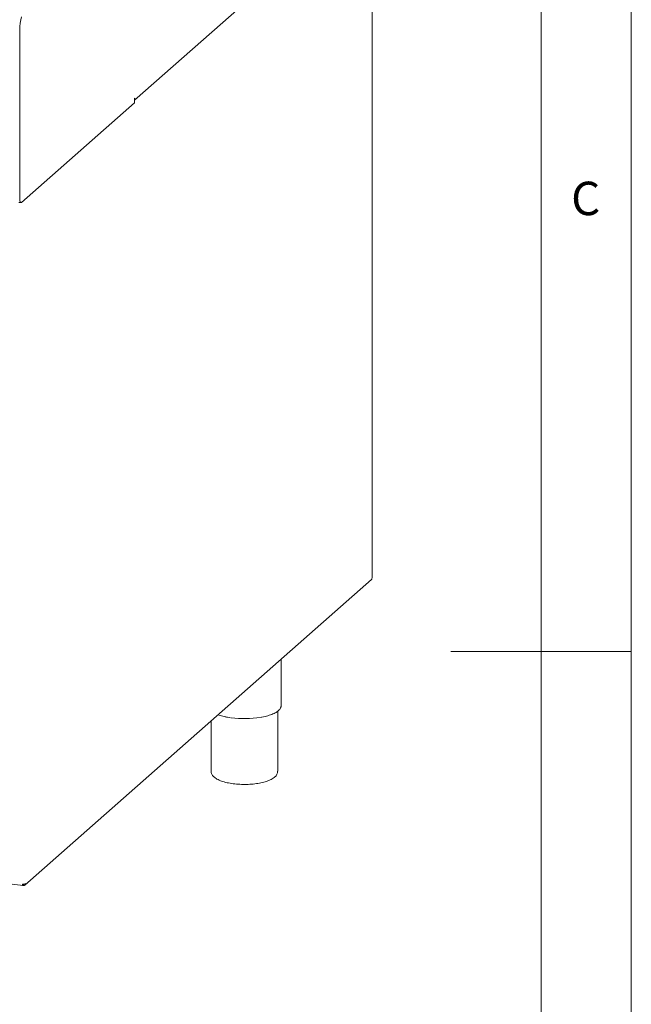
# Paper-space layout 'GNKE+Etagere' of a CAD drawing. Units: millimetres. Extents: x 5 to 420, y 5 to 292.
# Drawn here: x 381 to 415, y 129 to 184 of the extents above; entities that cross this region are included whole.
import ezdxf

# ---------------------------------------------------------------- set-up
doc = ezdxf.new("R2010")
doc.units = ezdxf.units.MM
doc.layers.add('SLD-0', color=179, linetype='Continuous')
doc.styles.add('SLDTEXTSTYLE0', font='TXT', dxfattribs={"width": 0.75})

psp = doc.layouts.new('GNKE+Etagere')

# ---------------------------------------------------------------- linework, layer by layer
at = {"layer": 'SLD-0', "color": 179, "linetype": 'Continuous', "lineweight": 18}
for p, q in [((415, 5), (415, 292)), ((410, 287), (410, 47.588)), ((387.479, 179.043), (400.901, 190.88)), ((400.645, 152.59), (400.645, 190.654)), ((381.126, 182.953), (381.126, 173.538)), ((387.479, 179.141), (387.49, 179.15)), ((387.479, 178.905), (387.479, 179.141)), ((387.485, 179.105), (387.479, 179.08)), ((387.49, 179.15), (387.485, 179.105)), ((381.214, 173.38), (387.479, 178.905)), ((381.128, 173.493), (381.126, 173.538)), ((381.133, 173.454), (381.128, 173.493)), ((381.066, 173.382), (381.183, 173.368)), ((381.141, 173.42), (381.133, 173.454)), ((381.152, 173.394), (381.141, 173.42)), ((381.165, 173.377), (381.152, 173.394)), ((381.181, 173.368), (381.165, 173.377)), ((381.197, 173.369), (381.181, 173.368)), ((381.214, 173.38), (381.197, 173.369)), ((381.4, 135.562), (400.603, 152.497)), ((400.643, 152.584), (400.637, 152.576)), ((400.645, 152.59), (400.643, 152.584)), ((415, 148.5), (405, 148.5)), ((395.597, 145.5), (395.597, 148.083)), ((395.41, 141.876), (395.41, 145.192)), ((395.597, 145.487), (395.597, 145.5)), ((391.722, 144.665), (391.722, 141.876)), ((378.376, 135.9), (381.302, 135.531)), ((381.319, 135.598), (381.297, 135.614)), ((381.298, 135.609), (381.313, 135.597)), ((381.313, 135.538), (381.313, 135.597)), ((381.319, 135.539), (381.319, 135.598))]:
    psp.add_line(p, q, dxfattribs=at)
for centre, radius, start, end in [((383.824, 182.947), 2.698, 164.5822, 179.8591), ((393.564, 150.383), 5.599, 262.4613, 279.0757), ((381.319, 135.858), 0.246, 259.2261, 297.8883)]:
    psp.add_arc(centre, radius, start, end, dxfattribs=at)
for points in [[(400.602, 152.496), (400.612, 152.507), (400.632, 152.529), (400.635, 152.56), (400.637, 152.576)], [(381.273, 135.617), (381.274, 135.602), (381.274, 135.572), (381.283, 135.542), (381.297, 135.528), (381.308, 135.535), (381.313, 135.538)], [(381.434, 135.641), (381.433, 135.626), (381.43, 135.595), (381.403, 135.56), (381.365, 135.538), (381.334, 135.539), (381.319, 135.539)]]:
    psp.add_open_spline(points, degree=3, dxfattribs=at)
for points, knots in [([(394.467, 144.854), (394.492, 144.858), (394.576, 144.872), (394.711, 144.901), (394.871, 144.942), (395.017, 144.989), (395.151, 145.041), (395.269, 145.097), (395.372, 145.159), (395.457, 145.225), (395.525, 145.296), (395.569, 145.369), (395.593, 145.432), (395.594, 145.47), (395.594, 145.484)], [0, 0, 0, 0, 0.03703, 0.129089, 0.221309, 0.313747, 0.406479, 0.499599, 0.593205, 0.687335, 0.781649, 0.874611, 0.95498, 1, 1, 1, 1]), ([(392.099, 144.997), (392.113, 144.992), (392.173, 144.969), (392.291, 144.934), (392.452, 144.894), (392.623, 144.859), (392.744, 144.841), (392.803, 144.832)], [0, 0, 0, 0, 0.075441, 0.30894, 0.541653, 0.773776, 1, 1, 1, 1]), ([(391.723, 141.876), (391.722, 141.876), (391.719, 141.847), (391.731, 141.789), (391.758, 141.709), (391.804, 141.634), (391.865, 141.563), (391.945, 141.495), (392.045, 141.431), (392.164, 141.372), (392.299, 141.319), (392.445, 141.273), (392.603, 141.233), (392.769, 141.201), (392.943, 141.174), (393.123, 141.155), (393.308, 141.142), (393.495, 141.136), (393.683, 141.137), (393.869, 141.145), (394.052, 141.159), (394.23, 141.18), (394.402, 141.208), (394.565, 141.242), (394.718, 141.282), (394.86, 141.329), (394.991, 141.382), (395.108, 141.443), (395.207, 141.51), (395.286, 141.582), (395.344, 141.656), (395.384, 141.733), (395.407, 141.806), (395.407, 141.853), (395.408, 141.873)], [0, 0, 0, 0, 0.000218, 0.026913, 0.053324, 0.080558, 0.109791, 0.141823, 0.176451, 0.212314, 0.247949, 0.28307, 0.317744, 0.352085, 0.38619, 0.420131, 0.453965, 0.487736, 0.521479, 0.555228, 0.589006, 0.622848, 0.656797, 0.690904, 0.725237, 0.759888, 0.794982, 0.830668, 0.867054, 0.899501, 0.929094, 0.956257, 0.981971, 1, 1, 1, 1]), ([(381.296, 135.615), (381.297, 135.61), (381.299, 135.599), (381.306, 135.592), (381.311, 135.595), (381.313, 135.597)], [0, 0, 0, 0, 0.330881, 0.66544, 1, 1, 1, 1]), ([(381.365, 135.617), (381.363, 135.614), (381.358, 135.606), (381.341, 135.598), (381.326, 135.598), (381.319, 135.598)], [0, 0, 0, 0, 0.1851883, 0.5925942, 1, 1, 1, 1])]:
    psp.add_open_spline(points, degree=3, knots=knots, dxfattribs=at)

# ---------------------------------------------------------------- texts
at = {"layer": 'SLD-0', "color": 179, "insert": (411.667, 174.529), "char_height": 1.852, "attachment_point": 1, "style": 'SLDTEXTSTYLE0'}
psp.add_mtext('C', dxfattribs=at)
psp.add_mtext('C', dxfattribs=at)

doc.saveas('drawing.dxf')
